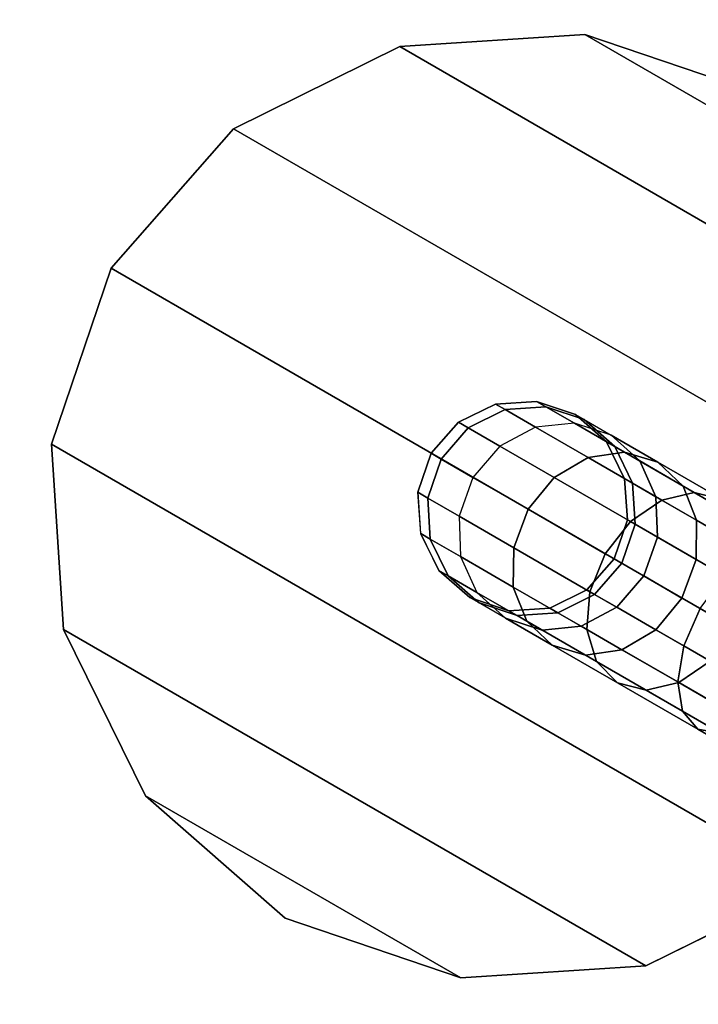
# Model space of a CAD drawing. Units: inches. Extents: x -28.8 to 28.8, y -32.3 to 23.6.
# Drawn here: x -24 to -21.2, y 10.6 to 14.7 of the extents above; entities that cross this region are included whole.
import ezdxf

# ---------------------------------------------------------------- set-up
doc = ezdxf.new("R2010")
doc.units = ezdxf.units.IN
doc.header["$MEASUREMENT"] = 0
for name, color, linetype in [('SEAT-FABRICBOTTOM', 5, 'Continuous'), ('SEAT-TABLE', 5, 'Continuous'), ('SEAT-TABLESUPPORT', 5, 'Continuous')]:
    doc.layers.add(name, color=color, linetype=linetype)

msp = doc.modelspace()

# ---------------------------------------------------------------- linework, layer by layer
at = {"layer": 'SEAT-FABRICBOTTOM'}
for points in [[(-20.3714, 11.7614, 4.8674), (-21.5991, 9.3169, 4.8674), (-21.6579, 9.3422, 2.9955), (-20.4268, 11.7934, 2.9955)], [(-21.6579, 9.3422, 2.9955), (-20.4268, 11.7934, 2.9955), (-20.4212, 11.7902, 2.1106), (-21.6519, 9.3397, 2.1106)], [(-20.4212, 11.7902, 2.1106), (-21.6519, 9.3397, 2.1106), (-21.5946, 9.315, 1.8057), (-20.3672, 11.7589, 1.8057)], [(-21.5515, 9.2964, 5.9857), (-20.3266, 11.7355, 5.9857), (-20.3714, 11.7614, 4.8674), (-21.5991, 9.3169, 4.8674)], [(-21.5946, 9.315, 1.8057), (-20.3672, 11.7589, 1.8057), (-20.2806, 11.709, 1.5729), (-21.5028, 9.2754, 1.5729)], [(-20.2182, 11.673, 8.0813), (-21.4367, 9.2468, 8.0813), (-21.5515, 9.2964, 5.9857), (-20.3266, 11.7355, 5.9857)], [(-20.2806, 11.709, 1.5729), (-21.5028, 9.2754, 1.5729), (-21.381, 9.2228, 1.3399), (-20.1657, 11.6427, 1.3399)], [(-21.2887, 9.183, 9.8558), (-20.0786, 11.5924, 9.8558), (-20.2182, 11.673, 8.0813), (-21.4367, 9.2468, 8.0813)], [(-21.381, 9.2228, 1.3399), (-20.1657, 11.6427, 1.3399), (-20.0264, 11.5622, 1.1107), (-21.2333, 9.1591, 1.1107)], [(-19.8785, 11.4768, 11.5822), (-21.0765, 9.0915, 11.5822), (-21.2887, 9.183, 9.8558), (-20.0786, 11.5924, 9.8558)]]:
    msp.add_3dface(points, dxfattribs=at)
at = {"layer": 'SEAT-TABLE', "invisible_edges": 5}
for points in [[(-16.5444, 16.8468, 27.7428), (-21.072, 19.4608, 27.7428), (-23.7315, 19.2865, 27.7428), (-15.3656, 14.4564, 27.7428)], [(-15.3656, 14.4564, 27.7428), (-23.7315, 19.2865, 27.7428), (-26.1219, 18.1077, 27.7428), (-15.1913, 11.7969, 27.7428)], [(-21.126, 19.0509, 27.0341), (-16.8724, 16.5951, 27.0341), (-15.7649, 14.3494, 27.0341), (-23.6245, 18.8872, 27.0341)], [(-23.6245, 18.8872, 27.0341), (-15.7649, 14.3494, 27.0341), (-15.6012, 11.8509, 27.0341), (-25.8702, 17.7797, 27.0341)], [(-15.1913, 11.7969, 27.7428), (-26.1219, 18.1077, 27.7428), (-27.8792, 16.1039, 27.7428), (-16.048, 9.2732, 27.7428)], [(-25.8702, 17.7797, 27.0341), (-15.6012, 11.8509, 27.0341), (-16.406, 9.4798, 27.0341), (-27.5212, 15.8972, 27.0341)], [(-16.048, 9.2732, 27.7428), (-27.8792, 16.1039, 27.7428), (-28.7359, 13.5801, 27.7428), (-17.8053, 7.2693, 27.7428)], [(-27.5212, 15.8972, 27.0341), (-16.406, 9.4798, 27.0341), (-18.057, 7.5973, 27.0341), (-28.326, 13.5261, 27.0341)], [(-17.8053, 7.2693, 27.7428), (-28.7359, 13.5801, 27.7428), (-28.5616, 10.9206, 27.7428), (-20.1957, 6.0905, 27.7428)], [(-28.326, 13.5261, 27.0341), (-18.057, 7.5973, 27.0341), (-20.3027, 6.4899, 27.0341), (-28.1623, 11.0276, 27.0341)], [(-28.1623, 11.0276, 27.0341), (-20.3027, 6.4899, 27.0341), (-22.8012, 6.3261, 27.0341), (-27.0548, 8.7819, 27.0341)], [(-20.1957, 6.0905, 27.7428), (-28.5616, 10.9206, 27.7428), (-27.3828, 8.5302, 27.7428), (-22.8552, 5.9162, 27.7428)]]:
    msp.add_3dface(points, dxfattribs=at)
at = {"layer": 'SEAT-TABLESUPPORT'}
for points in [[(-21.7043, 14.631, 27.04), (-21.7043, 14.631, 26.9219), (-22.4707, 14.5808, 26.9219), (-22.4707, 14.5808, 27.04)], [(-20.3995, 13.8777, 27.04), (-21.7043, 14.631, 27.04), (-22.4707, 14.5808, 27.04), (-20.0598, 13.1888, 27.04)], [(-20.977, 14.3841, 27.04), (-20.977, 14.3841, 26.9219), (-21.7043, 14.631, 26.9219), (-21.7043, 14.631, 27.04)], [(-20.977, 14.3841, 27.04), (-21.7043, 14.631, 27.04), (-20.3995, 13.8777, 27.04)], [(-22.4707, 14.5808, 27.04), (-22.4707, 14.5808, 26.9219), (-23.1596, 14.2411, 26.9219), (-23.1596, 14.2411, 27.04)], [(-20.0598, 13.1888, 27.04), (-22.4707, 14.5808, 27.04), (-23.1596, 14.2411, 27.04), (-20.0096, 12.4224, 27.04)], [(-23.1596, 14.2411, 27.04), (-23.1596, 14.2411, 26.9219), (-23.666, 13.6636, 26.9219), (-23.666, 13.6636, 27.04)], [(-20.0096, 12.4224, 27.04), (-23.1596, 14.2411, 27.04), (-23.666, 13.6636, 27.04), (-20.2565, 11.6951, 27.04)], [(-23.666, 13.6636, 27.04), (-23.666, 13.6636, 26.9219), (-23.9129, 12.9363, 26.9219), (-23.9129, 12.9363, 27.04)], [(-20.2565, 11.6951, 27.04), (-23.666, 13.6636, 27.04), (-23.9129, 12.9363, 27.04), (-20.7629, 11.1176, 27.04)], [(-22.2283, 13.0266, 27.0007), (-22.2282, 13.0267, 18.3801), (-22.0752, 13.1021, 18.3845), (-22.0753, 13.102, 27.0007)], [(-22.0752, 13.1021, 18.3845), (-22.0352, 13.0793, 17.8857), (-22.1873, 13.0033, 17.8681), (-22.2282, 13.0267, 18.3801)], [(-22.0352, 13.0793, 17.8857), (-21.9095, 13.0067, 17.3811), (-22.0572, 12.9283, 17.3458), (-22.1873, 13.0033, 17.8681)], [(-22.0753, 13.102, 27.0007), (-22.0752, 13.1021, 18.3845), (-21.9051, 13.1132, 18.3909), (-21.9052, 13.1132, 27.0007)], [(-21.9051, 13.1132, 18.3909), (-21.8668, 13.0912, 17.912), (-22.0352, 13.0793, 17.8857), (-22.0752, 13.1021, 18.3845)], [(-21.8668, 13.0912, 17.912), (-21.7477, 13.0224, 17.4338), (-21.9095, 13.0067, 17.3811), (-22.0352, 13.0793, 17.8857)], [(-21.9052, 13.1132, 27.0007), (-21.9051, 13.1132, 18.3909), (-21.7437, 13.0584, 18.3986), (-21.7437, 13.0584, 27.0007)], [(-21.7437, 13.0584, 18.3986), (-21.7075, 13.0375, 17.943), (-21.8668, 13.0912, 17.912), (-21.9051, 13.1132, 18.3909)], [(-21.7075, 13.0375, 17.943), (-21.5962, 12.9732, 17.4958), (-21.7477, 13.0224, 17.4338), (-21.8668, 13.0912, 17.912)], [(-21.6155, 12.9459, 27.0007), (-21.6156, 12.946, 18.4062), (-21.7437, 13.0584, 18.3986), (-21.7437, 13.0584, 27.0007)], [(-21.7437, 13.0584, 18.3986), (-21.7075, 13.0375, 17.943), (-21.5814, 12.9264, 17.9739), (-21.6156, 12.946, 18.4062)], [(-21.7075, 13.0375, 17.943), (-21.5962, 12.9732, 17.4958), (-21.4778, 12.8666, 17.5579), (-21.5814, 12.9264, 17.9739)], [(-22.3407, 12.8984, 27.0007), (-22.3407, 12.8984, 18.3786), (-22.2282, 13.0267, 18.3801), (-22.2283, 13.0266, 27.0007)], [(-22.2282, 13.0267, 18.3801), (-22.1873, 13.0033, 17.8681), (-22.2996, 12.8747, 17.8619), (-22.3407, 12.8984, 18.3786)], [(-22.1873, 13.0033, 17.8681), (-22.0572, 12.9283, 17.3458), (-22.168, 12.7987, 17.3333), (-22.2996, 12.8747, 17.8619)], [(-21.6916, 12.881, 16.8954), (-21.9095, 13.0067, 17.3811), (-22.0572, 12.9283, 17.3458), (-21.8317, 12.7981, 16.8431)], [(-21.5412, 12.9032, 16.9735), (-21.7477, 13.0224, 17.4338), (-21.9095, 13.0067, 17.3811), (-21.6916, 12.881, 16.8954)], [(-21.4031, 12.8617, 17.0655), (-21.5962, 12.9732, 17.4958), (-21.7477, 13.0224, 17.4338), (-21.5412, 12.9032, 16.9735)], [(-21.5962, 12.9732, 17.4958), (-21.4031, 12.8617, 17.0655), (-21.2982, 12.7629, 17.1574), (-21.4778, 12.8666, 17.5579)], [(-23.9129, 12.9363, 27.04), (-23.9129, 12.9363, 26.9219), (-23.8627, 12.1698, 26.9219), (-23.8627, 12.1698, 27.04)], [(-20.7629, 11.1176, 27.04), (-23.9129, 12.9363, 27.04), (-23.8627, 12.1698, 27.04), (-21.4518, 10.7779, 27.04)], [(-21.8317, 12.7981, 16.8431), (-22.0572, 12.9283, 17.3458), (-22.168, 12.7987, 17.3333), (-21.9398, 12.667, 16.8247)], [(-21.5401, 12.793, 27.0007), (-21.5401, 12.7931, 18.4127), (-21.6156, 12.946, 18.4062), (-21.6155, 12.9459, 27.0007)], [(-21.6156, 12.946, 18.4062), (-21.5814, 12.9264, 17.9739), (-21.5074, 12.7746, 18.0002), (-21.5401, 12.7931, 18.4127)], [(-21.5814, 12.9264, 17.9739), (-21.4778, 12.8666, 17.5579), (-21.4104, 12.7186, 17.6106), (-21.5074, 12.7746, 18.0002)], [(-22.3955, 12.7369, 27.0007), (-22.3955, 12.7369, 18.3801), (-22.3407, 12.8984, 18.3786), (-22.3407, 12.8984, 27.0007)], [(-22.3407, 12.8984, 18.3786), (-22.2996, 12.8747, 17.8619), (-22.3549, 12.7131, 17.8681), (-22.3955, 12.7369, 18.3801)], [(-22.2996, 12.8747, 17.8619), (-22.168, 12.7987, 17.3333), (-22.2248, 12.638, 17.3458), (-22.3549, 12.7131, 17.8681)], [(-21.3866, 12.7049, 16.4619), (-21.6916, 12.881, 16.8954), (-21.8317, 12.7981, 16.8431), (-21.516, 12.6158, 16.3944)], [(-21.2521, 12.7363, 16.5627), (-21.5412, 12.9032, 16.9735), (-21.6916, 12.881, 16.8954), (-21.3866, 12.7049, 16.4619)], [(-21.1328, 12.7057, 16.6813), (-21.4031, 12.8617, 17.0655), (-21.5412, 12.9032, 16.9735), (-21.2521, 12.7363, 16.5627)], [(-21.4778, 12.8666, 17.5579), (-21.2982, 12.7629, 17.1574), (-21.2422, 12.6215, 17.2355), (-21.4104, 12.7186, 17.6106)], [(-21.4031, 12.8617, 17.0655), (-21.1328, 12.7057, 16.6813), (-21.0467, 12.6177, 16.7999), (-21.2982, 12.7629, 17.1574)], [(-21.9398, 12.667, 16.8247), (-22.168, 12.7987, 17.3333), (-22.2248, 12.638, 17.3458), (-21.9993, 12.5078, 16.8431)], [(-21.516, 12.6158, 16.3944), (-21.8317, 12.7981, 16.8431), (-21.9398, 12.667, 16.8247), (-21.6204, 12.4825, 16.3706)], [(-21.5289, 12.6229, 27.0007), (-21.5289, 12.6229, 18.4171), (-21.5401, 12.7931, 18.4127), (-21.5401, 12.793, 27.0007)], [(-21.5401, 12.7931, 18.4127), (-21.5074, 12.7746, 18.0002), (-21.4972, 12.6049, 18.0178), (-21.5289, 12.6229, 18.4171)], [(-21.5074, 12.7746, 18.0002), (-21.4104, 12.7186, 17.6106), (-21.4046, 12.5514, 17.6459), (-21.4972, 12.6049, 18.0178)], [(-21.2982, 12.7629, 17.1574), (-21.0467, 12.6177, 16.7999), (-21.0066, 12.4855, 16.9007), (-21.2422, 12.6215, 17.2355)], [(-22.3844, 12.5668, 27.0007), (-22.3843, 12.5667, 18.3845), (-22.3955, 12.7369, 18.3801), (-22.3955, 12.7369, 27.0007)], [(-22.3955, 12.7369, 18.3801), (-22.3549, 12.7131, 17.8681), (-22.3446, 12.5434, 17.8857), (-22.3843, 12.5667, 18.3845)], [(-22.3549, 12.7131, 17.8681), (-22.2248, 12.638, 17.3458), (-22.2189, 12.4708, 17.3811), (-22.3446, 12.5434, 17.8857)], [(-21.4104, 12.7186, 17.6106), (-21.2422, 12.6215, 17.2355), (-21.2439, 12.4587, 17.2879), (-21.4046, 12.5514, 17.6459)], [(-20.8963, 12.5309, 16.2289), (-21.2521, 12.7363, 16.5627), (-21.3866, 12.7049, 16.4619), (-21.0112, 12.4881, 16.1097)], [(-20.8001, 12.5136, 16.3692), (-21.1328, 12.7057, 16.6813), (-21.2521, 12.7363, 16.5627), (-20.8963, 12.5309, 16.2289)], [(-21.0112, 12.4881, 16.1097), (-21.3866, 12.7049, 16.4619), (-21.516, 12.6158, 16.3944), (-21.1274, 12.3915, 16.0299)], [(-21.9993, 12.5078, 16.8431), (-22.2248, 12.638, 17.3458), (-22.2189, 12.4708, 17.3811), (-22.001, 12.345, 16.8954)], [(-21.6204, 12.4825, 16.3706), (-21.9398, 12.667, 16.8247), (-21.9993, 12.5078, 16.8431), (-21.6836, 12.3255, 16.3944)], [(-21.1274, 12.3915, 16.0299), (-21.516, 12.6158, 16.3944), (-21.6204, 12.4825, 16.3706), (-21.2272, 12.2555, 16.0018)], [(-21.5838, 12.4614, 27.0007), (-21.5838, 12.4614, 18.4186), (-21.5289, 12.6229, 18.4171), (-21.5289, 12.6229, 27.0007)], [(-21.5289, 12.6229, 18.4171), (-21.4972, 12.6049, 18.0178), (-21.5524, 12.4433, 18.024), (-21.5838, 12.4614, 18.4186)], [(-21.4972, 12.6049, 18.0178), (-21.4046, 12.5514, 17.6459), (-21.4613, 12.3907, 17.6583), (-21.5524, 12.4433, 18.024)], [(-21.2422, 12.6215, 17.2355), (-21.0066, 12.4855, 16.9007), (-21.0191, 12.3289, 16.9682), (-21.2439, 12.4587, 17.2879)], [(-22.3089, 12.4139, 27.0007), (-22.3089, 12.4138, 18.3909), (-22.3843, 12.5667, 18.3845), (-22.3844, 12.5668, 27.0007)], [(-22.3843, 12.5667, 18.3845), (-22.3446, 12.5434, 17.8857), (-22.2707, 12.3916, 17.912), (-22.3089, 12.4138, 18.3909)], [(-21.4046, 12.5514, 17.6459), (-21.2439, 12.4587, 17.2879), (-21.3034, 12.2995, 17.3063), (-21.4613, 12.3907, 17.6583)], [(-22.3446, 12.5434, 17.8857), (-22.2189, 12.4708, 17.3811), (-22.1516, 12.3228, 17.4338), (-22.2707, 12.3916, 17.912)], [(-21.6836, 12.3255, 16.3944), (-21.9993, 12.5078, 16.8431), (-22.001, 12.345, 16.8954), (-21.696, 12.1689, 16.4619)], [(-22.001, 12.345, 16.8954), (-22.2189, 12.4708, 17.3811), (-22.1516, 12.3228, 17.4338), (-21.9451, 12.2036, 16.9735)], [(-21.2272, 12.2555, 16.0018), (-21.6204, 12.4825, 16.3706), (-21.6836, 12.3255, 16.3944), (-21.295, 12.1011, 16.0299)], [(-21.6962, 12.3332, 27.0007), (-21.6962, 12.3331, 18.4171), (-21.5838, 12.4614, 18.4186), (-21.5838, 12.4614, 27.0007)], [(-21.5838, 12.4614, 18.4186), (-21.5524, 12.4433, 18.024), (-21.6647, 12.3147, 18.0178), (-21.6962, 12.3331, 18.4171)], [(-21.5524, 12.4433, 18.024), (-21.4613, 12.3907, 17.6583), (-21.5721, 12.2612, 17.6459), (-21.6647, 12.3147, 18.0178)], [(-21.2439, 12.4587, 17.2879), (-21.0191, 12.3289, 16.9682), (-21.0823, 12.1719, 16.992), (-21.3034, 12.2995, 17.3063)], [(-22.1807, 12.3014, 27.0007), (-22.1807, 12.3014, 18.3986), (-22.3089, 12.4138, 18.3909), (-22.3089, 12.4139, 27.0007)], [(-22.3089, 12.4138, 18.3909), (-22.2707, 12.3916, 17.912), (-22.1445, 12.2805, 17.943), (-22.1807, 12.3014, 18.3986)], [(-22.2707, 12.3916, 17.912), (-22.1516, 12.3228, 17.4338), (-22.0332, 12.2162, 17.4958), (-22.1445, 12.2805, 17.943)], [(-21.4613, 12.3907, 17.6583), (-21.3034, 12.2995, 17.3063), (-21.4115, 12.1684, 17.2879), (-21.5721, 12.2612, 17.6459)], [(-21.696, 12.1689, 16.4619), (-22.001, 12.345, 16.8954), (-21.9451, 12.2036, 16.9735), (-21.656, 12.0367, 16.5627)], [(-21.9451, 12.2036, 16.9735), (-22.1516, 12.3228, 17.4338), (-22.0332, 12.2162, 17.4958), (-21.8401, 12.1048, 17.0655)], [(-21.8491, 12.2578, 27.0007), (-21.8492, 12.2577, 18.4127), (-21.6962, 12.3331, 18.4171), (-21.6962, 12.3332, 27.0007)], [(-21.6962, 12.3331, 18.4171), (-21.6647, 12.3147, 18.0178), (-21.8168, 12.2387, 18.0002), (-21.8492, 12.2577, 18.4127)], [(-21.6647, 12.3147, 18.0178), (-21.5721, 12.2612, 17.6459), (-21.7198, 12.1827, 17.6106), (-21.8168, 12.2387, 18.0002)], [(-21.295, 12.1011, 16.0299), (-21.6836, 12.3255, 16.3944), (-21.696, 12.1689, 16.4619), (-21.3206, 11.9522, 16.1097)], [(-22.1807, 12.3014, 27.0007), (-22.1807, 12.3014, 18.3986), (-22.0193, 12.2466, 18.4062), (-22.0193, 12.2466, 27.0007)], [(-22.0193, 12.2466, 18.4062), (-21.9853, 12.2268, 17.9739), (-22.1445, 12.2805, 17.943), (-22.1807, 12.3014, 18.3986)], [(-21.9853, 12.2268, 17.9739), (-21.8817, 12.167, 17.5579), (-22.0332, 12.2162, 17.4958), (-22.1445, 12.2805, 17.943)], [(-21.3034, 12.2995, 17.3063), (-21.0823, 12.1719, 16.992), (-21.1867, 12.0386, 16.9682), (-21.4115, 12.1684, 17.2879)], [(-22.0193, 12.2466, 27.0007), (-22.0193, 12.2466, 18.4062), (-21.8492, 12.2577, 18.4127), (-21.8491, 12.2578, 27.0007)], [(-21.8492, 12.2577, 18.4127), (-21.8168, 12.2387, 18.0002), (-21.9853, 12.2268, 17.9739), (-22.0193, 12.2466, 18.4062)], [(-21.8168, 12.2387, 18.0002), (-21.7198, 12.1827, 17.6106), (-21.8817, 12.167, 17.5579), (-21.9853, 12.2268, 17.9739)], [(-21.5721, 12.2612, 17.6459), (-21.4115, 12.1684, 17.2879), (-21.5516, 12.0855, 17.2355), (-21.7198, 12.1827, 17.6106)], [(-20.7867, 12.0012, 15.7383), (-21.2272, 12.2555, 16.0018), (-21.295, 12.1011, 16.0299), (-20.8597, 11.8498, 15.7695)], [(-21.8817, 12.167, 17.5579), (-21.7021, 12.0633, 17.1574), (-21.8401, 12.1048, 17.0655), (-22.0332, 12.2162, 17.4958)], [(-21.656, 12.0367, 16.5627), (-21.9451, 12.2036, 16.9735), (-21.8401, 12.1048, 17.0655), (-21.5698, 11.9487, 16.6813)], [(-21.7198, 12.1827, 17.6106), (-21.5516, 12.0855, 17.2355), (-21.7021, 12.0633, 17.1574), (-21.8817, 12.167, 17.5579)], [(-23.8627, 12.1698, 27.04), (-23.8627, 12.1698, 26.9219), (-23.523, 11.481, 26.9219), (-23.523, 11.481, 27.04)], [(-21.4518, 10.7779, 27.04), (-23.8627, 12.1698, 27.04), (-23.523, 11.481, 27.04), (-22.2182, 10.7277, 27.04)], [(-21.3206, 11.9522, 16.1097), (-21.696, 12.1689, 16.4619), (-21.656, 12.0367, 16.5627), (-21.3002, 11.8313, 16.2289)], [(-21.4115, 12.1684, 17.2879), (-21.1867, 12.0386, 16.9682), (-21.3161, 11.9495, 16.9007), (-21.5516, 12.0855, 17.2355)], [(-21.7021, 12.0633, 17.1574), (-21.4506, 11.9181, 16.7999), (-21.5698, 11.9487, 16.6813), (-21.8401, 12.1048, 17.0655)], [(-20.8597, 11.8498, 15.7695), (-21.295, 12.1011, 16.0299), (-21.3206, 11.9522, 16.1097), (-20.9, 11.7094, 15.8581)], [(-21.5516, 12.0855, 17.2355), (-21.3161, 11.9495, 16.9007), (-21.4506, 11.9181, 16.7999), (-21.7021, 12.0633, 17.1574)], [(-21.3002, 11.8313, 16.2289), (-21.656, 12.0367, 16.5627), (-21.5698, 11.9487, 16.6813), (-21.2371, 11.7566, 16.3692)], [(-21.1867, 12.0386, 16.9682), (-20.9099, 11.8788, 16.7086), (-21.0261, 11.7821, 16.6287), (-21.3161, 11.9495, 16.9007)], [(-21.4506, 11.9181, 16.7999), (-21.141, 11.7394, 16.5095), (-21.2371, 11.7566, 16.3692), (-21.5698, 11.9487, 16.6813)], [(-21.3161, 11.9495, 16.9007), (-21.0261, 11.7821, 16.6287), (-21.141, 11.7394, 16.5095), (-21.4506, 11.9181, 16.7999)], [(-20.9, 11.7094, 15.8581), (-21.3206, 11.9522, 16.1097), (-21.3002, 11.8313, 16.2289), (-20.9016, 11.6012, 15.9905)], [(-20.9016, 11.6012, 15.9905), (-21.3002, 11.8313, 16.2289), (-21.2371, 11.7566, 16.3692), (-20.8645, 11.5415, 16.1463)], [(-21.141, 11.7394, 16.5095), (-20.7942, 11.5391, 16.3021), (-20.8645, 11.5415, 16.1463), (-21.2371, 11.7566, 16.3692)], [(-23.523, 11.481, 27.04), (-23.523, 11.481, 26.9219), (-22.9455, 10.9746, 26.9219), (-22.9455, 10.9746, 27.04)], [(-22.2182, 10.7277, 27.04), (-23.523, 11.481, 27.04), (-22.9455, 10.9746, 27.04)], [(-20.7629, 11.1176, 27.04), (-20.7629, 11.1176, 26.9219), (-21.4518, 10.7779, 26.9219), (-21.4518, 10.7779, 27.04)], [(-22.2182, 10.7277, 27.04), (-22.2182, 10.7277, 26.9219), (-22.9455, 10.9746, 26.9219), (-22.9455, 10.9746, 27.04)], [(-21.4518, 10.7779, 27.04), (-21.4518, 10.7779, 26.9219), (-22.2182, 10.7277, 26.9219), (-22.2182, 10.7277, 27.04)]]:
    msp.add_3dface(points, dxfattribs=at)
for points, invisible_edges in [([(-21.7043, 14.631, 26.9219), (-20.3995, 13.8777, 26.9219), (-20.0598, 13.1888, 26.9219), (-22.4707, 14.5808, 26.9219)], 5), ([(-20.977, 14.3841, 26.9219), (-20.3995, 13.8777, 26.9219), (-21.7043, 14.631, 26.9219)], 7), ([(-22.4707, 14.5808, 26.9219), (-20.0598, 13.1888, 26.9219), (-20.0096, 12.4224, 26.9219), (-23.1596, 14.2411, 26.9219)], 5), ([(-23.1596, 14.2411, 26.9219), (-20.0096, 12.4224, 26.9219), (-20.2565, 11.6951, 26.9219), (-23.666, 13.6636, 26.9219)], 5), ([(-23.666, 13.6636, 26.9219), (-20.2565, 11.6951, 26.9219), (-20.7629, 11.1176, 26.9219), (-23.9129, 12.9363, 26.9219)], 5), ([(-23.9129, 12.9363, 26.9219), (-20.7629, 11.1176, 26.9219), (-21.4518, 10.7779, 26.9219), (-23.8627, 12.1698, 26.9219)], 5), ([(-23.8627, 12.1698, 26.9219), (-21.4518, 10.7779, 26.9219), (-22.2182, 10.7277, 26.9219), (-23.523, 11.481, 26.9219)], 5), ([(-23.523, 11.481, 26.9219), (-22.2182, 10.7277, 26.9219), (-22.9455, 10.9746, 26.9219)], 5)]:
    msp.add_3dface(points, dxfattribs=dict(at, invisible_edges=invisible_edges))

doc.saveas('drawing.dxf')
